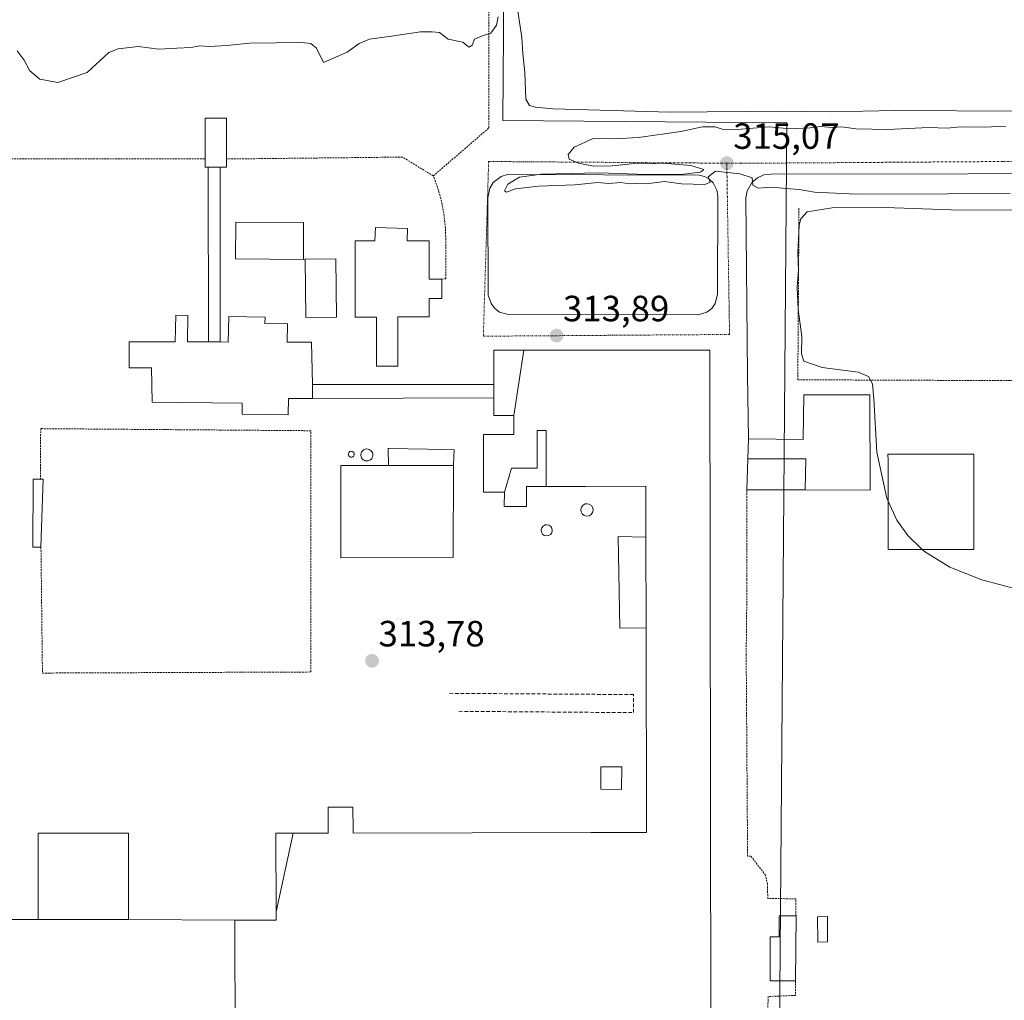
# Model space of a CAD drawing. Units: metres. Extents: x 608057 to 611525, y 4689942 to 4692309.
# Drawn here: x 610487 to 610757, y 4691493 to 4691762 of the extents above; entities that cross this region are included whole.
import ezdxf
from ezdxf.enums import TextEntityAlignment as Align

# ---------------------------------------------------------------- set-up
doc = ezdxf.new("R2010")
doc.units = ezdxf.units.M
doc.header["$MEASUREMENT"] = 0
for name, pattern in [('TRAZO_Y_PUNTO', [1, 0.5, -0.25, 0, -0.25]), ('TRAZOS', [0.75, 0.5, -0.25]), ('TRAZOSX2', [1.5, 1, -0.5])]:
    doc.linetypes.add(name, pattern=pattern)
for name, color, linetype, lineweight in [('Alambrada', 19, 'TRAZOS', 0), ('Carátula', 7, 'Continuous', 5), ('Chimenea', 1, 'Continuous', 13), ('Chimenea Cxs', 1, 'Continuous', 13), ('Curva de nivel normal', 36, 'Continuous', 0), ('Edificación', 1, 'Continuous', 13), ('Edificación Cxs', 1, 'Continuous', 13), ('Edificación industrial', 135, 'Continuous', 13), ('Edificación industrial Cxs', 135, 'Continuous', 13), ('Edificación ligera', 1, 'Continuous', 0), ('Edificación ligera Cxs', 1, 'Continuous', 0), ('Elemento construido', 1, 'Continuous', 0), ('Elemento construido Cxs', 1, 'Continuous', 0), ('Explanada', 19, 'Continuous', 0), ('Explanada Cxs', 19, 'Continuous', 0), ('Muro lineal', 1, 'TRAZOSX2', 13), ('Núcleo urbano CxS', 19, 'Continuous', 0), ('Punto de cota en terreno', 7, 'Continuous', 0), ('Rótulo de punto de cota en terreno', 19, 'Continuous', 0), ('Silo', 1, 'Continuous', 0), ('Silo Cxs', 1, 'Continuous', 0), ('Vía urbana eje', 5, 'TRAZO_Y_PUNTO', 0)]:
    doc.layers.add(name, color=color, linetype=linetype, lineweight=lineweight)
doc.styles.add('Arial', font='txt', dxfattribs={"height": 0.2})

# ---------------------------------------------------------------- blocks, each defined once
blk = doc.blocks.new('5PATER')
at = {"layer": 'Carátula', "linetype": 'Continuous', "lineweight": 5}
h = blk.add_hatch(color=250, dxfattribs=at)
edge = h.paths.add_edge_path()
edge.add_ellipse((0, 0.01), major_axis=(-1.33, -1.34), ratio=0.999422, start_angle=0, end_angle=360)
blk = doc.blocks.new('*U163')
at = {"layer": 'Explanada Cxs', "color": 19, "linetype": 'Continuous', "lineweight": 0}
for points in [[(610491.7601, 4691515.2601, 313.9251), (610516.5701, 4691515.2601, 313.973), (610545.7601, 4691515.0601, 313.9377), (610545.9001, 4691447.4601, 313.9581), (610644.9701, 4691447.6801, 313.9823), (610658.5701, 4691447.7101, 313.9711), (610658.5731, 4691446.2443, 313.9614), (610658.6201, 4691424.4301, 313.9432), (610660.8463, 4691424.4335, 313.9665), (610665.1001, 4691424.4401, 313.9884), (610665.1015, 4691423.6403, 313.9919), (610665.1015, 4691423.6369, 313.9919), (610665.1201, 4691413.6901, 313.8775), (610668.9971, 4691413.6979, 313.9399), (610675.0501, 4691413.7101, 313.9349), (610675.0301, 4691424.5801, 313.9683), (610676.4601, 4691424.5801, 313.959), (610678.4601, 4691394.3701, 313.4549), (610677.6401, 4691366.7301, 313.5697), (610667.4801, 4691366.9801, 313.3998), (610667.4401, 4691358.4701, 313.2425), (610658.6101, 4691358.6201, 313.3051), (610649.7901, 4691358.7799, 313.3134), (610649.7801, 4691358.7801, 313.3134), (610636.1701, 4691359.0101, 313.3475), (610636.1701, 4691317.1901, 313.3143), (610551.2101, 4691317.054, 313.2719), (610548.7601, 4691317.0501, 313.2658), (610548.7601, 4691314.4101, 313.1824), (610548.7601, 4691312.3401, 313.1078), (610536.4101, 4691312.3301, 313.2652), (610536.4101, 4691314.8801, 313.3073), (610522.6901, 4691314.8701, 313.4174), (610480.1201, 4691316.1401, 313.4545), (610432.6901, 4691315.9801, 313.3765), (610346.6401, 4691316.0301, 313.2644), (610345.9801, 4691339.2801, 313.4025), (610323.8501, 4691342.0901, 313.4131), (610294.3001, 4691345.9401, 313.9392), (610258.6901, 4691349.8701, 314.3496), (610259.3001, 4691377.9401, 314.5232), (610259.5101, 4691474.2801, 314.5552), (610259.7501, 4691516.6201, 314.0732), (610343.8201, 4691516.4801, 313.229), (610395.6201, 4691516.2501, 313.4389), (610480.8201, 4691515.2601, 313.4996), (610491.7601, 4691515.2601, 313.9251)], [(610464.4901, 4691440.7801, 314.0497), (610464.4401, 4691486.0701, 313.9753), (610418.6401, 4691486.0101, 313.9683), (610418.6901, 4691440.7301, 314.0408), (610464.4901, 4691440.7801, 314.0497)]]:
    blk.add_polyline3d(points, close=True, dxfattribs=at)

msp = doc.modelspace()

# ---------------------------------------------------------------- linework, layer by layer
at = {"layer": 'Alambrada', "color": 19, "linetype": 'TRAZOS', "lineweight": 0}
for points in [[(610600.23, 4691719.28, 314.42), (610615.48, 4691732.43, 314.95), (610615.5, 4691797.28, 316.14), (610596.39, 4691797.21, 316.18)], [(610482.92, 4691723.94, 314.18), (610537.59, 4691723.92, 314.24)], [(610600.23, 4691719.28, 314.42), (610591.77, 4691724.44, 314.07), (610543.47, 4691723.92, 314.06)], [(610602.55, 4691690.96, 314), (610603.64, 4691691.04, 313.97), (610603.64, 4691701.76, 313.94), (610603.61, 4691703.39, 313.96), (610603.54, 4691705.02, 314), (610603.4, 4691706.65, 314.04), (610603.2, 4691708.27, 314.08), (610602.95, 4691709.89, 314.14), (610602.63, 4691711.49, 314.2), (610602.27, 4691713.08, 314.26), (610601.84, 4691714.66, 314.32), (610601.36, 4691716.22, 314.36), (610600.82, 4691717.76, 314.41), (610600.23, 4691719.28, 314.42)], [(610700.59, 4691710.42, 314.5), (610700.27, 4691663.35, 313.74), (610852.52, 4691662.72, 315.3)], [(610492.55, 4691617.39, 313.8), (610492.96, 4691582.89, 313.74), (610566.6, 4691583.18, 313.86), (610566.64, 4691649.37, 313.84), (610492.48, 4691649.94, 313.74), (610492.39, 4691636.09, 313.67)], [(610699.77, 4691516.3, 313.27), (610699.76, 4691520.98, 312.99), (610692.01, 4691521.01, 313.5), (610691.96, 4691524.96, 313.53), (610691.41, 4691527.44, 313.59), (610687.39, 4691532.62, 313.68), (610686.48, 4691532.64, 313.7), (610686.1, 4691587.85, 313.71), (610686.32, 4691608.46, 313.68), (610686.32, 4691616.61, 313.67), (610686.32, 4691630.96, 313.69), (610686.32, 4691633.19, 313.7), (610702.29, 4691633.11, 313.98)], [(610699.66, 4691498.43, 313.38), (610699.62, 4691494.46, 313.29), (610692.17, 4691494.16, 313.57), (610691.92, 4691488.43, 313.61), (610691.3, 4691487.35, 313.62), (610686.58, 4691482.18, 313.68), (610686.17, 4691394.39, 313.43), (610678.46, 4691394.37, 313.45), (610677.64, 4691366.73, 313.57), (610667.48, 4691366.98, 313.4), (610667.44, 4691358.47, 313.24), (610667.44, 4691358.46, 313.24), (610667.44, 4691358.47, 313.24), (610658.61, 4691358.62, 313.31), (610649.79, 4691358.78, 313.31), (610649.78, 4691358.78, 313.31), (610636.17, 4691359.01, 313.35), (610636.17, 4691317.19, 313.31), (610551.21, 4691317.05, 313.27), (610548.76, 4691317.05, 313.27), (610548.76, 4691314.41, 313.18), (610548.76, 4691312.34, 313.11), (610536.41, 4691312.33, 313.27)]]:
    msp.add_polyline3d(points, dxfattribs=at)
at = {"layer": 'Chimenea', "color": 1, "linetype": 'Continuous', "lineweight": 13}
for points in [[(610642.96, 4691626.05, 313.91), (610642.3, 4691625.96, 313.92), (610641.64, 4691626.13, 313.94), (610641.11, 4691626.55, 313.95), (610640.78, 4691627.14, 313.96), (610640.71, 4691627.8, 313.97), (610640.89, 4691628.44, 313.98), (610641.32, 4691628.97, 313.99), (610641.93, 4691629.28, 313.98), (610642.39, 4691629.35, 313.98), (610643.05, 4691629.22, 313.96), (610643.6, 4691628.84, 313.93), (610643.98, 4691628.26, 313.91), (610644.08, 4691627.6, 313.9), (610643.94, 4691626.94, 313.89), (610643.54, 4691626.41, 313.9), (610642.96, 4691626.05, 313.91)], [(610631.87, 4691620.59, 313.82), (610631.26, 4691620.5, 313.83), (610630.67, 4691620.65, 313.82), (610630.19, 4691621.03, 313.81), (610629.88, 4691621.57, 313.82), (610629.82, 4691622.17, 313.83), (610629.98, 4691622.76, 313.84), (610630.37, 4691623.23, 313.85), (610630.92, 4691623.52, 313.87), (610631.35, 4691623.58, 313.88), (610631.94, 4691623.46, 313.87), (610632.46, 4691623.1, 313.85), (610632.78, 4691622.6, 313.83), (610632.89, 4691621.98, 313.82), (610632.75, 4691621.39, 313.82), (610632.39, 4691620.89, 313.82), (610631.87, 4691620.59, 313.82)]]:
    msp.add_polyline3d(points, dxfattribs=at)
at = {"layer": 'Chimenea Cxs', "color": 1, "linetype": 'Continuous', "lineweight": 13}
for points in [[(610642.96, 4691626.05, 313.91), (610642.3, 4691625.96, 313.92), (610641.64, 4691626.13, 313.94), (610641.11, 4691626.55, 313.95), (610640.78, 4691627.14, 313.96), (610640.71, 4691627.8, 313.97), (610640.89, 4691628.44, 313.98), (610641.32, 4691628.97, 313.99), (610641.93, 4691629.28, 313.98), (610642.39, 4691629.35, 313.98), (610643.05, 4691629.22, 313.96), (610643.6, 4691628.84, 313.93), (610643.98, 4691628.26, 313.91), (610644.08, 4691627.6, 313.9), (610643.94, 4691626.94, 313.89), (610643.54, 4691626.41, 313.9), (610642.96, 4691626.05, 313.91)], [(610631.87, 4691620.59, 313.82), (610631.26, 4691620.5, 313.83), (610630.67, 4691620.65, 313.82), (610630.19, 4691621.03, 313.81), (610629.88, 4691621.57, 313.82), (610629.82, 4691622.17, 313.83), (610629.98, 4691622.76, 313.84), (610630.37, 4691623.23, 313.85), (610630.92, 4691623.52, 313.87), (610631.35, 4691623.58, 313.88), (610631.94, 4691623.46, 313.87), (610632.46, 4691623.1, 313.85), (610632.78, 4691622.6, 313.83), (610632.89, 4691621.98, 313.82), (610632.75, 4691621.39, 313.82), (610632.39, 4691620.89, 313.82), (610631.87, 4691620.59, 313.82)]]:
    msp.add_polyline3d(points, close=True, dxfattribs=at)
at = {"layer": 'Curva de nivel normal', "color": 36, "linetype": 'Continuous', "lineweight": 0}
for points in [[(610760.74, 4691737, 315), (610727.02, 4691737.25, 315), (610709.2, 4691736.87, 315), (610695.69, 4691737.04, 315), (610665.21, 4691736.76, 315), (610633.14, 4691737.69, 315), (610628.23, 4691738.16, 315), (610626.62, 4691738.62, 315), (610625.64, 4691740.31, 315), (610625.39, 4691747.61, 315), (610624.81, 4691752.85, 315), (610624.54, 4691757.26, 315), (610623.23, 4691765.66, 315)], [(610618.07, 4691762.89, 315), (610617.54, 4691760.6, 315), (610616.05, 4691758.44, 315), (610613.91, 4691757.83, 315), (610611.51, 4691756.78, 315), (610610.85, 4691755.18, 315), (610610.1, 4691754.62, 315), (610609.39, 4691755.05, 315), (610608.33, 4691755.98, 315), (610604.27, 4691756.81, 315), (610601.95, 4691758.6, 315), (610599.88, 4691758.79, 315), (610596.7, 4691758.76, 315), (610588.76, 4691757.57, 315), (610582.76, 4691756.82, 315), (610579.92, 4691755.58, 315), (610576.6, 4691753.2, 315), (610570.09, 4691750.4, 315), (610568.14, 4691754.31, 315), (610566.6, 4691755.64, 315), (610564.01, 4691755.85, 315), (610549.86, 4691755.69, 315), (610543.58, 4691755.03, 315), (610538.77, 4691754.78, 315), (610536.1, 4691754.94, 315), (610533.77, 4691754.49, 315), (610529.88, 4691754.34, 315), (610524.87, 4691754.01, 315), (610519.21, 4691754.74, 315), (610513.71, 4691754.15, 315), (610511.14, 4691753.09, 315), (610505.25, 4691747.67, 315), (610497.14, 4691744.91, 315), (610492.27, 4691745.84, 315), (610489.46, 4691748.11, 315), (610487.94, 4691751.02, 315), (610486.04, 4691753.58, 315)], [(610758.55, 4691714.47, 315), (610741.4, 4691714.38, 315), (610716.4, 4691714.31, 315), (610704.86, 4691714.78, 315), (610700.68, 4691715.51, 315), (610696.96, 4691715.83, 315), (610693.35, 4691716.21, 315), (610689.36, 4691715.89, 315), (610687.9, 4691716.76, 315), (610687.72, 4691718.74, 315), (610684.35, 4691719.88, 315), (610677.71, 4691720.57, 315), (610675.68, 4691719.01, 315), (610676.24, 4691717.55, 315), (610674.72, 4691716.93, 315), (610668.37, 4691717.12, 315), (610663.65, 4691717.7, 315), (610658.75, 4691717.13, 315), (610656.07, 4691717.16, 315), (610654.03, 4691717.08, 315), (610651.72, 4691717.46, 315), (610648.37, 4691717.17, 315), (610645.4, 4691717.44, 315), (610639.08, 4691716.84, 315), (610629.08, 4691716.48, 315), (610622.75, 4691715.7, 315), (610620.34, 4691714.84, 315), (610619.77, 4691715.21, 315), (610620.68, 4691716.99, 315), (610623.87, 4691718.94, 315), (610629.9, 4691719.71, 315), (610645.65, 4691720.1, 315), (610656.21, 4691719.73, 315), (610668.2, 4691719.68, 315), (610673.6, 4691720.27, 315), (610674.51, 4691721.05, 315), (610670.94, 4691722.16, 315), (610663.32, 4691722.73, 315), (610659.36, 4691722.55, 315), (610655.46, 4691722.66, 315), (610649.33, 4691722.01, 315), (610644.18, 4691721.97, 315), (610640.05, 4691722.73, 315), (610637.52, 4691723.89, 315), (610637.2, 4691725.11, 315), (610638.9, 4691727.16, 315), (610644.14, 4691729.53, 315), (610650.08, 4691729.49, 315), (610656.51, 4691729.79, 315), (610668.17, 4691731.42, 315), (610674.08, 4691732.72, 315), (610677.59, 4691732.78, 315), (610679.46, 4691732.12, 315), (610683.59, 4691732.01, 315), (610692.41, 4691732.7, 315), (610696.29, 4691732.42, 315), (610699.6, 4691732.26, 315), (610703.64, 4691732.44, 315), (610706.49, 4691732.82, 315), (610709.77, 4691732.58, 315), (610712.31, 4691732.74, 315), (610716.22, 4691732.23, 315), (610724.92, 4691732.02, 315), (610736.19, 4691732.53, 315), (610741.22, 4691732.41, 315), (610744.89, 4691732.75, 315), (610751.4, 4691732.62, 315), (610757.32, 4691732.89, 315)], [(610725.03, 4691630.09, 315), (610724.66, 4691630.89, 315), (610721.92, 4691643.51, 315), (610721.16, 4691658.11, 315), (610720.8, 4691662.27, 315), (610719.66, 4691664.28, 315), (610716.87, 4691665.39, 315), (610706.98, 4691666.76, 315), (610701.89, 4691668.41, 315), (610701.27, 4691670.47, 315), (610701.36, 4691675.23, 315), (610700.37, 4691682.61, 315), (610700.06, 4691688.73, 315), (610700.5, 4691693.39, 315), (610700.3, 4691698.05, 315), (610700.65, 4691705.74, 315), (610701.06, 4691707.5, 315), (610702.79, 4691709.4, 315), (610709.74, 4691710.48, 315), (610724.22, 4691710.6, 315), (610742.32, 4691709.97, 315), (610763.21, 4691709.9, 315)], [(610734.39, 4691616.81, 315), (610730.43, 4691620.62, 315), (610727.47, 4691624.81, 315), (610725.03, 4691630.09, 315)], [(610770.12, 4691603.3, 315), (610750.76, 4691608.45, 315), (610741.98, 4691611.92, 315), (610735, 4691616.22, 315), (610734.39, 4691616.81, 315)]]:
    msp.add_polyline3d(points, dxfattribs=at)
at = {"layer": 'Edificación', "color": 1, "linetype": 'Continuous', "lineweight": 13}
for points in [[(610564.64, 4691706.45, 313.99), (610564.57, 4691696.39, 313.98), (610545.92, 4691696.53, 314.08), (610545.99, 4691706.59, 313.96), (610564.64, 4691706.45, 313.99)], [(610593.18, 4691704.82, 314), (610593.05, 4691701.46, 313.97), (610599.07, 4691701.46, 313.96), (610599.07, 4691690.96, 314.01), (610602.55, 4691690.96, 314), (610602.55, 4691685.6, 314.01), (610599.07, 4691685.6, 314.05), (610599.07, 4691680.6, 314.01), (610590.53, 4691680.6, 314.07), (610590.53, 4691667.05, 313.87), (610584.6, 4691667.05, 313.87), (610584.6, 4691680.48, 314.08), (610578.82, 4691680.49, 314), (610578.82, 4691701.45, 313.97), (610584.22, 4691701.45, 313.98), (610584.36, 4691705.16, 313.99), (610593.18, 4691704.82, 314)], [(610573.62, 4691680.55, 313.99), (610565.21, 4691680.45, 314.03), (610565.03, 4691696.44, 313.98), (610573.46, 4691696.53, 313.99), (610573.62, 4691680.55, 313.99)], [(610532.87, 4691680.99, 313.96), (610532.74, 4691673.75, 314.03), (610538.51, 4691673.73, 314.04), (610541.73, 4691673.72, 314), (610543.96, 4691673.71, 314.01), (610544.09, 4691680.74, 313.94), (610554.05, 4691680.55, 313.88), (610554.01, 4691678.77, 313.94), (610560.19, 4691678.65, 313.9), (610560.09, 4691673.66, 313.95), (610566.79, 4691673.66, 313.85), (610567.03, 4691662.01, 313.92), (610567.11, 4691658.25, 313.93), (610560.48, 4691658.23, 314.14), (610560.44, 4691653.75, 313.92), (610547.76, 4691653.87, 313.88), (610547.78, 4691656.97, 314.04), (610523.05, 4691657.21, 313.93), (610522.92, 4691666.66, 313.98), (610516.75, 4691666.66, 313.82), (610516.75, 4691673.8, 313.89), (610529.41, 4691673.76, 314.03), (610529.55, 4691681.05, 313.9), (610532.87, 4691680.99, 313.96)], [(610587.9, 4691639.8, 314), (610587.88, 4691644.53, 313.95), (610588.01, 4691644.53, 313.96), (610598.63, 4691644.31, 313.98), (610598.68, 4691644.31, 313.98), (610605.95, 4691644.16, 313.91), (610605.75, 4691640.08, 313.94), (610605.74, 4691639.8, 313.94)], [(610748.6, 4691616.83, 314.9), (610725.03, 4691616.8, 314.95), (610725.03, 4691641.26, 314.96), (610725.01, 4691642.93, 314.95), (610748.57, 4691642.94, 314.94), (610748.6, 4691616.83, 314.9)], [(610605.74, 4691639.8, 313.94), (610605.78, 4691639.8, 313.94), (610605.66, 4691614.55, 313.84), (610574.81, 4691614.53, 313.99), (610574.81, 4691639.8, 314.07), (610587.9, 4691639.8, 314)], [(610605.74, 4691639.8, 313.94), (610587.9, 4691639.8, 314)], [(610605.74, 4691639.8, 313.94), (610587.9, 4691639.8, 314)], [(610651.96, 4691557.17, 313.91), (610651.92, 4691550.96, 314.01), (610646.21, 4691551, 314.05), (610646.24, 4691557.2, 313.95), (610651.96, 4691557.17, 313.91)], [(610516.57, 4691515.26, 313.97), (610491.76, 4691515.26, 313.93), (610491.76, 4691538.95, 313.9), (610516.57, 4691538.95, 314), (610516.57, 4691515.26, 313.97)], [(610699.77, 4691516.3, 313.27), (610699.66, 4691498.43, 313.38), (610692.64, 4691498.47, 313.56), (610692.71, 4691510.51, 313.56), (610695.17, 4691510.48, 313.56), (610695.12, 4691516.26, 313.5), (610699.77, 4691516.3, 313.27)]]:
    msp.add_polyline3d(points, dxfattribs=at)
at = {"layer": 'Edificación Cxs', "color": 1, "linetype": 'Continuous', "lineweight": 13}
for points in [[(610564.64, 4691706.45, 313.99), (610564.57, 4691696.39, 313.98), (610545.92, 4691696.53, 314.08), (610545.99, 4691706.59, 313.96), (610564.64, 4691706.45, 313.99)], [(610593.18, 4691704.82, 314), (610593.05, 4691701.46, 313.97), (610599.07, 4691701.46, 313.96), (610599.07, 4691690.96, 314.01), (610602.55, 4691690.96, 314), (610602.55, 4691685.6, 314.01), (610599.07, 4691685.6, 314.05), (610599.07, 4691680.6, 314.01), (610590.53, 4691680.6, 314.07), (610590.53, 4691667.05, 313.87), (610584.6, 4691667.05, 313.87), (610584.6, 4691680.48, 314.08), (610578.82, 4691680.49, 314), (610578.82, 4691701.45, 313.97), (610584.22, 4691701.45, 313.98), (610584.36, 4691705.16, 313.99), (610593.18, 4691704.82, 314)], [(610573.62, 4691680.55, 313.99), (610565.21, 4691680.45, 314.03), (610565.03, 4691696.44, 313.98), (610573.46, 4691696.53, 313.99), (610573.62, 4691680.55, 313.99)], [(610538.51, 4691673.73, 314.04), (610541.73, 4691673.72, 314), (610543.96, 4691673.71, 314.01), (610544.09, 4691680.74, 313.94), (610554.05, 4691680.55, 313.88), (610554.01, 4691678.77, 313.94), (610560.19, 4691678.65, 313.9), (610560.09, 4691673.66, 313.95), (610566.79, 4691673.66, 313.85), (610567.03, 4691662.01, 313.92), (610567.11, 4691658.25, 313.93), (610560.48, 4691658.23, 314.14), (610560.44, 4691653.75, 313.92), (610547.76, 4691653.87, 313.88), (610547.78, 4691656.97, 314.04), (610523.05, 4691657.21, 313.93), (610522.92, 4691666.66, 313.98), (610516.75, 4691666.66, 313.82), (610516.75, 4691673.8, 313.89), (610529.41, 4691673.76, 314.03), (610529.55, 4691681.05, 313.9), (610532.87, 4691680.99, 313.96), (610532.74, 4691673.75, 314.03), (610538.51, 4691673.73, 314.04)], [(610605.74, 4691639.8, 313.94), (610587.9, 4691639.8, 314), (610587.88, 4691644.53, 313.95), (610588.01, 4691644.53, 313.96), (610598.63, 4691644.31, 313.98), (610598.68, 4691644.31, 313.98), (610605.95, 4691644.16, 313.91), (610605.75, 4691640.08, 313.94), (610605.74, 4691639.8, 313.94)], [(610748.6, 4691616.83, 314.9), (610725.03, 4691616.8, 314.95), (610725.03, 4691641.26, 314.96), (610725.01, 4691642.93, 314.95), (610748.57, 4691642.94, 314.94), (610748.6, 4691616.83, 314.9)], [(610587.9, 4691639.8, 314), (610605.74, 4691639.8, 313.94), (610605.78, 4691639.8, 313.94), (610605.66, 4691614.55, 313.84), (610574.81, 4691614.53, 313.99), (610574.81, 4691639.8, 314.07), (610587.9, 4691639.8, 314)], [(610651.96, 4691557.17, 313.91), (610651.92, 4691550.96, 314.01), (610646.21, 4691551, 314.05), (610646.24, 4691557.2, 313.95), (610651.96, 4691557.17, 313.91)], [(610516.57, 4691515.26, 313.97), (610491.76, 4691515.26, 313.93), (610491.76, 4691538.95, 313.9), (610516.57, 4691538.95, 314), (610516.57, 4691515.26, 313.97)], [(610699.77, 4691516.3, 313.27), (610699.66, 4691498.43, 313.38), (610692.64, 4691498.47, 313.56), (610692.71, 4691510.51, 313.56), (610695.17, 4691510.48, 313.56), (610695.12, 4691516.26, 313.5), (610699.77, 4691516.3, 313.27)]]:
    msp.add_polyline3d(points, close=True, dxfattribs=at)
at = {"layer": 'Edificación industrial', "color": 135, "linetype": 'Continuous', "lineweight": 13}
for points in [[(610625.07, 4691671.46, 313.92), (610641.37, 4691671.46, 313.91), (610676.1, 4691671.46, 313.91), (610676.46, 4691424.58, 313.96), (610675.03, 4691424.58, 313.97), (610675.05, 4691413.71, 313.93), (610669, 4691413.7, 313.94), (610665.12, 4691413.69, 313.88), (610665.1, 4691423.64, 313.99), (610665.1, 4691423.64, 313.99), (610665.1, 4691424.44, 313.99), (610660.85, 4691424.43, 313.97), (610658.62, 4691424.43, 313.94), (610658.57, 4691446.24, 313.96), (610658.57, 4691447.71, 313.97), (610644.97, 4691447.68, 313.98), (610545.9, 4691447.46, 313.96), (610545.76, 4691515.06, 313.94), (610557.06, 4691515.11, 313.99), (610557.06, 4691517.38, 313.97), (610557.06, 4691517.38, 313.97)], [(610622.32, 4691653.53, 314.13), (610616.85, 4691653.51, 314.18), (610616.85, 4691658.37, 314.09), (610616.84, 4691662.05, 313.98), (610616.82, 4691671.46, 313.9), (610625.07, 4691671.46, 313.92)], [(610622.32, 4691653.53, 314.13), (610625.07, 4691671.46, 313.92)], [(610622.32, 4691653.53, 314.13), (610625.07, 4691671.46, 313.92)], [(610619.73, 4691632.48, 314.06), (610614.04, 4691632.53, 313.91), (610614.04, 4691646.25, 313.95), (610614.04, 4691648.3, 313.96), (610618.74, 4691648.3, 314.08), (610622.33, 4691648.3, 314.09), (610622.32, 4691653.53, 314.13)], [(610631.16, 4691634.06, 314.16), (610631.16, 4691649.42, 314.11), (610628.71, 4691649.42, 314.11), (610628.71, 4691639.14, 314.12), (610621.68, 4691639.14, 313.99), (610619.73, 4691632.48, 314.06)], [(610631.16, 4691634.06, 314.16), (610631.16, 4691649.42, 314.11), (610628.71, 4691649.42, 314.11), (610628.71, 4691639.14, 314.12), (610621.68, 4691639.14, 313.99), (610619.73, 4691632.48, 314.06)], [(610561.79, 4691538.94, 314), (610571.39, 4691538.96, 314.04), (610571.39, 4691539.85, 314.03), (610571.37, 4691546.08, 313.98), (610578.17, 4691546.1, 314.01), (610578.19, 4691539.86, 314.1), (610578.19, 4691538.98, 314.12), (610643.51, 4691539.1, 313.93), (610658.75, 4691539.13, 313.94), (610658.75, 4691539.85, 313.94), (610658.63, 4691595.32, 314.13), (610658.58, 4691620.15, 313.96), (610658.55, 4691634.12, 314.18), (610641.97, 4691634.09, 314.11), (610631.16, 4691634.06, 314.16)], [(610631.16, 4691634.06, 314.16), (610628.82, 4691634.05, 314.16), (610625.82, 4691634.09, 314.14), (610625.78, 4691628.56, 314.18), (610619.69, 4691628.6, 314.04), (610619.73, 4691632.48, 314.06)], [(610557.06, 4691517.38, 313.97), (610557.03, 4691538.93, 313.97), (610561.79, 4691538.94, 314)], [(610561.79, 4691538.94, 314), (610557.06, 4691517.38, 313.97)], [(610561.79, 4691538.94, 314), (610557.06, 4691517.38, 313.97)]]:
    msp.add_polyline3d(points, dxfattribs=at)
at = {"layer": 'Edificación industrial Cxs', "color": 135, "linetype": 'Continuous', "lineweight": 13}
msp.add_polyline3d([(610545.9, 4691447.46, 313.96), (610545.76, 4691515.06, 313.94), (610557.06, 4691515.11, 313.99), (610557.06, 4691517.38, 313.97), (610557.06, 4691517.38, 313.97), (610561.79, 4691538.94, 314), (610571.39, 4691538.96, 314.04), (610571.39, 4691539.85, 314.03), (610571.37, 4691546.08, 313.98), (610578.17, 4691546.1, 314.01), (610578.19, 4691539.86, 314.1), (610578.19, 4691538.98, 314.12), (610643.51, 4691539.1, 313.93), (610658.75, 4691539.13, 313.94), (610658.75, 4691539.85, 313.94), (610658.63, 4691595.32, 314.13), (610658.58, 4691620.15, 313.96), (610658.55, 4691634.12, 314.18), (610641.97, 4691634.09, 314.11), (610631.16, 4691634.06, 314.16), (610631.16, 4691649.42, 314.11), (610628.71, 4691649.42, 314.11), (610628.71, 4691639.14, 314.12), (610621.68, 4691639.14, 313.99), (610619.73, 4691632.48, 314.06), (610614.04, 4691632.53, 313.91), (610614.04, 4691646.25, 313.95), (610614.04, 4691648.3, 313.96), (610618.74, 4691648.3, 314.08), (610622.33, 4691648.3, 314.09), (610622.32, 4691653.53, 314.13), (610625.07, 4691671.46, 313.92), (610641.37, 4691671.46, 313.91), (610676.1, 4691671.46, 313.91), (610676.46, 4691424.58, 313.96)], dxfattribs=at)
for points in [[(610622.32, 4691653.53, 314.13), (610616.85, 4691653.51, 314.18), (610616.85, 4691658.37, 314.09), (610616.84, 4691662.05, 313.98), (610616.82, 4691671.46, 313.9), (610625.07, 4691671.46, 313.92), (610622.32, 4691653.53, 314.13)], [(610631.16, 4691634.06, 314.16), (610628.82, 4691634.05, 314.16), (610625.82, 4691634.09, 314.14), (610625.78, 4691628.56, 314.18), (610619.69, 4691628.6, 314.04), (610619.73, 4691632.48, 314.06), (610621.68, 4691639.14, 313.99), (610628.71, 4691639.14, 314.12), (610628.71, 4691649.42, 314.11), (610631.16, 4691649.42, 314.11), (610631.16, 4691634.06, 314.16)], [(610557.06, 4691517.38, 313.97), (610557.03, 4691538.93, 313.97), (610561.79, 4691538.94, 314), (610557.06, 4691517.38, 313.97)]]:
    msp.add_polyline3d(points, close=True, dxfattribs=at)
at = {"layer": 'Edificación ligera', "color": 1, "linetype": 'Continuous', "lineweight": 0}
for points in [[(610538.47, 4691721.71, 314.2), (610537.6, 4691721.71, 314.22), (610537.59, 4691723.92, 314.24), (610537.59, 4691735.08, 314.49), (610543.46, 4691735.08, 314.48), (610543.47, 4691723.92, 314.06), (610543.47, 4691721.71, 314.02), (610541.69, 4691721.71, 314.1), (610538.47, 4691721.71, 314.2)], [(610490.43, 4691636.1, 313.68), (610492.39, 4691636.09, 313.67), (610493.14, 4691636.09, 313.67), (610492.55, 4691617.39, 313.8), (610490.28, 4691617.42, 313.8), (610490.43, 4691636.1, 313.68)], [(610658.63, 4691595.32, 314.13), (610651.39, 4691595.17, 313.93), (610650.95, 4691620.31, 313.81), (610658.58, 4691620.15, 313.96)], [(610658.58, 4691620.15, 313.96), (610658.63, 4691595.32, 314.13)], [(610708.4, 4691509.11, 313.89), (610705.72, 4691509.1, 313.6), (610705.71, 4691516.05, 313.71), (610708.39, 4691516.07, 313.98), (610708.4, 4691509.11, 313.89)]]:
    msp.add_polyline3d(points, dxfattribs=at)
at = {"layer": 'Edificación ligera Cxs', "color": 1, "linetype": 'Continuous', "lineweight": 0}
for points in [[(610541.69, 4691721.71, 314.1), (610538.47, 4691721.71, 314.2), (610537.6, 4691721.71, 314.22), (610537.59, 4691723.92, 314.24), (610537.59, 4691735.08, 314.49), (610543.46, 4691735.08, 314.48), (610543.47, 4691723.92, 314.06), (610543.47, 4691721.71, 314.02), (610541.69, 4691721.71, 314.1)], [(610490.43, 4691636.1, 313.68), (610492.39, 4691636.09, 313.67), (610493.14, 4691636.09, 313.67), (610492.55, 4691617.39, 313.8), (610490.28, 4691617.42, 313.8), (610490.43, 4691636.1, 313.68)], [(610658.58, 4691620.15, 313.96), (610658.63, 4691595.32, 314.13), (610651.39, 4691595.17, 313.93), (610650.95, 4691620.31, 313.81), (610658.58, 4691620.15, 313.96)], [(610708.4, 4691509.11, 313.89), (610705.72, 4691509.1, 313.6), (610705.71, 4691516.05, 313.71), (610708.39, 4691516.07, 313.98), (610708.4, 4691509.11, 313.89)]]:
    msp.add_polyline3d(points, close=True, dxfattribs=at)
at = {"layer": 'Elemento construido', "color": 1, "linetype": 'Continuous', "lineweight": 0}
for points in [[(610538.51, 4691673.73, 314.04), (610538.47, 4691721.71, 314.2)], [(610538.47, 4691721.71, 314.2), (610541.69, 4691721.71, 314.1)], [(610541.69, 4691721.71, 314.1), (610541.73, 4691673.72, 314)], [(610672.92, 4691681.14, 313.81), (610675.33, 4691681.87, 313.84), (610676.66, 4691682.91, 313.86), (610677.62, 4691684.28, 313.9), (610678.23, 4691686.71, 313.98), (610678.3, 4691713.92, 314.5), (610678.07, 4691715.39, 314.63), (610677.03, 4691717.37, 314.8), (610675.96, 4691718.39, 314.92), (610674.66, 4691719.14, 314.98), (610673.21, 4691719.51, 315), (610620.55, 4691719.69, 314.9), (610618.82, 4691719.16, 314.84), (610616.69, 4691717.5, 314.75), (610615.73, 4691715.96, 314.7), (610615.23, 4691713.3, 314.64), (610615.3, 4691686.59, 313.94), (610616.07, 4691684.23, 313.91), (610617.07, 4691682.92, 313.9), (610618.42, 4691681.94, 313.92), (610620.8, 4691681.26, 313.93), (610672.92, 4691681.14, 313.81)], [(610778.48, 4691719.96, 315.7), (610746.96, 4691719.89, 315.44), (610692.82, 4691719.76, 315.09), (610690.96, 4691719.53, 315.07), (610689.23, 4691718.78, 315.01), (610687.78, 4691717.58, 314.91), (610686.35, 4691715.16, 314.83), (610686.01, 4691713.3, 314.77), (610686.42, 4691664.58, 313.78), (610686.69, 4691647.16, 313.71)], [(610565.03, 4691696.44, 313.98), (610564.57, 4691696.39, 313.98)], [(610541.73, 4691673.72, 314), (610538.51, 4691673.73, 314.04)], [(610567.03, 4691662.01, 313.92), (610616.84, 4691662.05, 313.98)], [(610567.11, 4691658.25, 313.93), (610567.03, 4691662.01, 313.92)], [(610616.84, 4691662.05, 313.98), (610616.85, 4691658.37, 314.09)], [(610616.85, 4691658.37, 314.09), (610567.11, 4691658.25, 313.93)]]:
    msp.add_polyline3d(points, dxfattribs=at)
at = {"layer": 'Elemento construido Cxs', "color": 1, "linetype": 'Continuous', "lineweight": 0}
for points in [[(610541.73, 4691673.72, 314), (610538.51, 4691673.73, 314.04), (610538.47, 4691721.71, 314.2), (610541.69, 4691721.71, 314.1), (610541.73, 4691673.72, 314)], [(610616.85, 4691658.37, 314.09), (610567.11, 4691658.25, 313.93), (610567.03, 4691662.01, 313.92), (610616.84, 4691662.05, 313.98), (610616.85, 4691658.37, 314.09)]]:
    msp.add_polyline3d(points, close=True, dxfattribs=at)
at = {"layer": 'Explanada', "color": 19, "linetype": 'Continuous', "lineweight": 0}
for points in [[(610686.54, 4691641.62, 313.69), (610686.69, 4691647.16, 313.71), (610701.78, 4691646.93, 313.98), (610701.94, 4691659.21, 313.93), (610720.05, 4691659.21, 314.8), (610720.14, 4691633.03, 314.81), (610702.29, 4691633.11, 313.98)], [(610702.29, 4691633.11, 313.98), (610686.32, 4691633.19, 313.7), (610686.54, 4691641.62, 313.69)], [(610686.54, 4691641.62, 313.69), (610702.45, 4691641.63, 314.05), (610702.29, 4691633.11, 313.98)], [(610686.54, 4691641.62, 313.69), (610702.45, 4691641.63, 314.05), (610702.29, 4691633.11, 313.98)], [(610395.62, 4691516.25, 313.44), (610480.82, 4691515.26, 313.5), (610491.76, 4691515.26, 313.93)], [(610491.76, 4691515.26, 313.93), (610516.57, 4691515.26, 313.97)], [(610516.57, 4691515.26, 313.97), (610545.76, 4691515.06, 313.94)], [(610545.76, 4691515.06, 313.94), (610545.9, 4691447.46, 313.96), (610644.97, 4691447.68, 313.98), (610658.57, 4691447.71, 313.97), (610658.57, 4691446.24, 313.96), (610658.62, 4691424.43, 313.94), (610660.85, 4691424.43, 313.97), (610665.1, 4691424.44, 313.99), (610665.1, 4691423.64, 313.99), (610665.1, 4691423.64, 313.99), (610665.12, 4691413.69, 313.88), (610669, 4691413.7, 313.94), (610675.05, 4691413.71, 313.93), (610675.03, 4691424.58, 313.97), (610676.46, 4691424.58, 313.96)]]:
    msp.add_polyline3d(points, dxfattribs=at)
at = {"layer": 'Explanada Cxs', "color": 19, "linetype": 'Continuous', "lineweight": 0}
for points in [[(610702.29, 4691633.11, 313.98), (610702.45, 4691641.63, 314.05), (610686.54, 4691641.62, 313.69), (610686.69, 4691647.16, 313.71), (610701.78, 4691646.93, 313.98), (610701.94, 4691659.21, 313.93), (610720.05, 4691659.21, 314.8), (610720.14, 4691633.03, 314.81), (610702.29, 4691633.11, 313.98)], [(610702.29, 4691633.11, 313.98), (610686.32, 4691633.19, 313.7), (610686.54, 4691641.62, 313.69), (610702.45, 4691641.63, 314.05), (610702.29, 4691633.11, 313.98)]]:
    msp.add_polyline3d(points, close=True, dxfattribs=at)
at = {"layer": 'Muro lineal', "color": 1, "linetype": 'TRAZOSX2', "lineweight": 13}
msp.add_polyline3d([(610607.26, 4691572.39, 313.77), (610655.16, 4691572.03, 309.47), (610655.19, 4691576.98, 310.86), (610604.33, 4691577.33, 313.98)], dxfattribs=at)
at = {"layer": 'Núcleo urbano CxS', "color": 19, "linetype": 'Continuous', "lineweight": 0}
for points in [[(610694.49, 4691393.35, 312.92), (610697.26, 4691733.82, 314.94), (610619.3, 4691734.45, 314.9), (610619.88, 4691806.18, 316.98), (610478.04, 4691807.34, 316.23), (610472.27, 4691527.11, 313.38), (610253.38, 4691522.69, 314.16), (610250.12, 4691345.78, 313.64)], [(610553.83, 4691311.36, 312.84), (610639.25, 4691318.56, 312.82), (610637.7, 4691363.63, 313.39), (610680.63, 4691363.28, 313.66), (610680.87, 4691393.46, 313.3), (610694.49, 4691393.35, 312.92), (610697.26, 4691733.82, 314.94), (610619.3, 4691734.45, 314.9), (610619.88, 4691806.18, 316.98), (610478.04, 4691807.34, 316.23), (610472.27, 4691527.11, 313.38), (610253.38, 4691522.69, 314.16), (610250.12, 4691345.78, 313.64)], [(610553.83, 4691311.36, 312.84), (610639.25, 4691318.56, 312.82), (610637.7, 4691363.63, 313.39), (610680.63, 4691363.28, 313.66), (610680.87, 4691393.46, 313.3), (610694.49, 4691393.35, 312.92), (610697.26, 4691733.82, 314.94), (610619.3, 4691734.45, 314.9), (610619.88, 4691806.18, 316.98), (610478.04, 4691807.34, 316.23), (610472.27, 4691527.11, 313.38), (610253.38, 4691522.69, 314.16), (610250.12, 4691345.78, 313.64)]]:
    msp.add_polyline3d(points, dxfattribs=at)
msp.add_polyline3d([(610339.48, 4691308.84, 313.13), (610337.84, 4691339.75, 312.51), (610293.42, 4691342.72, 313.71), (610294.12, 4691341.19, 313.69), (610254.6, 4691345.31, 313.67), (610250.12, 4691345.78, 313.64), (610253.38, 4691522.69, 314.16), (610472.27, 4691527.11, 313.38), (610478.04, 4691807.34, 316.23), (610619.88, 4691806.18, 316.98), (610619.3, 4691734.45, 314.9), (610697.26, 4691733.82, 314.94), (610694.49, 4691393.35, 312.92), (610680.87, 4691393.46, 313.3), (610680.63, 4691363.28, 313.66), (610637.7, 4691363.63, 313.39), (610639.25, 4691318.56, 312.82), (610553.83, 4691311.36, 312.84), (610553.78, 4691311.36, 312.84), (610339.48, 4691308.84, 313.13)], close=True, dxfattribs=at)
at = {"layer": 'Silo', "color": 1, "linetype": 'Continuous', "lineweight": 0}
for points in [[(610582.22, 4691641.1, 314.01), (610581.9, 4691641.08, 314.02), (610581.57, 4691641.13, 314.02), (610581.27, 4691641.25, 314.02), (610580.99, 4691641.42, 314.02), (610580.75, 4691641.65, 314.01), (610580.56, 4691641.92, 314), (610580.43, 4691642.22, 313.99), (610580.36, 4691642.54, 313.98), (610580.36, 4691642.87, 313.97), (610580.42, 4691643.19, 313.95), (610580.55, 4691643.49, 313.94), (610580.73, 4691643.77, 313.94), (610580.96, 4691644, 313.94), (610581.24, 4691644.18, 313.94), (610581.54, 4691644.3, 313.94), (610581.86, 4691644.36, 313.94), (610582, 4691644.36, 313.94), (610582.32, 4691644.33, 313.94), (610582.63, 4691644.23, 313.94), (610582.92, 4691644.08, 313.94), (610583.17, 4691643.87, 313.94), (610583.38, 4691643.61, 313.95), (610583.53, 4691643.32, 313.95), (610583.61, 4691643, 313.96), (610583.64, 4691642.67, 313.97), (610583.59, 4691642.35, 313.97), (610583.49, 4691642.04, 313.98), (610583.32, 4691641.75, 313.99), (610583.1, 4691641.51, 314), (610582.84, 4691641.31, 314), (610582.54, 4691641.17, 314.01), (610582.22, 4691641.1, 314.01)], [(610577.83, 4691642.1, 314), (610577.67, 4691642.1, 314), (610577.51, 4691642.12, 314), (610577.35, 4691642.18, 313.99), (610577.22, 4691642.27, 313.99), (610577.1, 4691642.38, 313.98), (610577, 4691642.51, 313.97), (610576.94, 4691642.66, 313.96), (610576.91, 4691642.82, 313.95), (610576.9, 4691642.98, 313.94), (610576.93, 4691643.14, 313.93), (610577, 4691643.3, 313.92), (610577.09, 4691643.43, 313.91), (610577.2, 4691643.55, 313.91), (610577.34, 4691643.63, 313.91), (610577.49, 4691643.7, 313.91), (610577.65, 4691643.72, 313.91), (610577.72, 4691643.73, 313.91), (610577.88, 4691643.71, 313.91), (610578.03, 4691643.66, 313.91), (610578.18, 4691643.58, 313.92), (610578.3, 4691643.48, 313.92), (610578.4, 4691643.35, 313.93), (610578.48, 4691643.21, 313.94), (610578.52, 4691643.05, 313.95), (610578.53, 4691642.89, 313.95), (610578.51, 4691642.73, 313.96), (610578.46, 4691642.57, 313.97), (610578.38, 4691642.43, 313.98), (610578.27, 4691642.31, 313.98), (610578.14, 4691642.21, 313.99), (610577.99, 4691642.14, 313.99), (610577.83, 4691642.1, 314)]]:
    msp.add_polyline3d(points, dxfattribs=at)
at = {"layer": 'Silo Cxs', "color": 1, "linetype": 'Continuous', "lineweight": 0}
for points in [[(610582.22, 4691641.1, 314.01), (610581.9, 4691641.08, 314.02), (610581.57, 4691641.13, 314.02), (610581.27, 4691641.25, 314.02), (610580.99, 4691641.42, 314.02), (610580.75, 4691641.65, 314.01), (610580.56, 4691641.92, 314), (610580.43, 4691642.22, 313.99), (610580.36, 4691642.54, 313.98), (610580.36, 4691642.87, 313.97), (610580.42, 4691643.19, 313.95), (610580.55, 4691643.49, 313.94), (610580.73, 4691643.77, 313.94), (610580.96, 4691644, 313.94), (610581.24, 4691644.18, 313.94), (610581.54, 4691644.3, 313.94), (610581.86, 4691644.36, 313.94), (610582, 4691644.36, 313.94), (610582.32, 4691644.33, 313.94), (610582.63, 4691644.23, 313.94), (610582.92, 4691644.08, 313.94), (610583.17, 4691643.87, 313.94), (610583.38, 4691643.61, 313.95), (610583.53, 4691643.32, 313.95), (610583.61, 4691643, 313.96), (610583.64, 4691642.67, 313.97), (610583.59, 4691642.35, 313.97), (610583.49, 4691642.04, 313.98), (610583.32, 4691641.75, 313.99), (610583.1, 4691641.51, 314), (610582.84, 4691641.31, 314), (610582.54, 4691641.17, 314.01), (610582.22, 4691641.1, 314.01)], [(610577.83, 4691642.1, 314), (610577.67, 4691642.1, 314), (610577.51, 4691642.12, 314), (610577.35, 4691642.18, 313.99), (610577.22, 4691642.27, 313.99), (610577.1, 4691642.38, 313.98), (610577, 4691642.51, 313.97), (610576.94, 4691642.66, 313.96), (610576.91, 4691642.82, 313.95), (610576.9, 4691642.98, 313.94), (610576.93, 4691643.14, 313.93), (610577, 4691643.3, 313.92), (610577.09, 4691643.43, 313.91), (610577.2, 4691643.55, 313.91), (610577.34, 4691643.63, 313.91), (610577.49, 4691643.7, 313.91), (610577.65, 4691643.72, 313.91), (610577.72, 4691643.73, 313.91), (610577.88, 4691643.71, 313.91), (610578.03, 4691643.66, 313.91), (610578.18, 4691643.58, 313.92), (610578.3, 4691643.48, 313.92), (610578.4, 4691643.35, 313.93), (610578.48, 4691643.21, 313.94), (610578.52, 4691643.05, 313.95), (610578.53, 4691642.89, 313.95), (610578.51, 4691642.73, 313.96), (610578.46, 4691642.57, 313.97), (610578.38, 4691642.43, 313.98), (610578.27, 4691642.31, 313.98), (610578.14, 4691642.21, 313.99), (610577.99, 4691642.14, 313.99), (610577.83, 4691642.1, 314)]]:
    msp.add_polyline3d(points, close=True, dxfattribs=at)
at = {"layer": 'Vía urbana eje', "color": 5, "linetype": 'TRAZO_Y_PUNTO', "lineweight": 0}
for points in [[(610680.78, 4691722.76), (610615.42, 4691723.23), (610613.96, 4691675.3)], [(610613.96, 4691675.3), (610681.53, 4691675.78), (610680.78, 4691722.76)], [(610680.78, 4691722.76), (610684.57, 4691722.73), (610756.71, 4691723.23), (610806.32, 4691722.73), (610843.39, 4691717.73), (610875.46, 4691709.71)]]:
    msp.add_lwpolyline(points, dxfattribs=at)

# ---------------------------------------------------------------- block references
at = {"layer": 'Explanada Cxs', "color": 19, "linetype": 'Continuous', "lineweight": 0}
msp.add_blockref('*U163', (0, 0), dxfattribs=at)
at = {"layer": 'Punto de cota en terreno', "linetype": 'Continuous', "lineweight": 0}
for p in [(610680.79, 4691722.76, 315.07), (610634.07, 4691675.45, 313.89), (610583.43, 4691586.25, 313.78)]:
    msp.add_blockref('5PATER', p, dxfattribs=at)

# ---------------------------------------------------------------- texts
at = {"layer": 'Rótulo de punto de cota en terreno', "color": 19, "linetype": 'Continuous', "lineweight": 0, "style": 'Arial'}
for s, p in [('315,07', (610682.55, 4691724.52)), ('313,89', (610635.83, 4691677.21)), ('313,78', (610585.19, 4691588.01))]:
    msp.add_text(s, height=7, dxfattribs=at).set_placement(p, align=Align.BOTTOM_LEFT)

doc.saveas('drawing.dxf')
